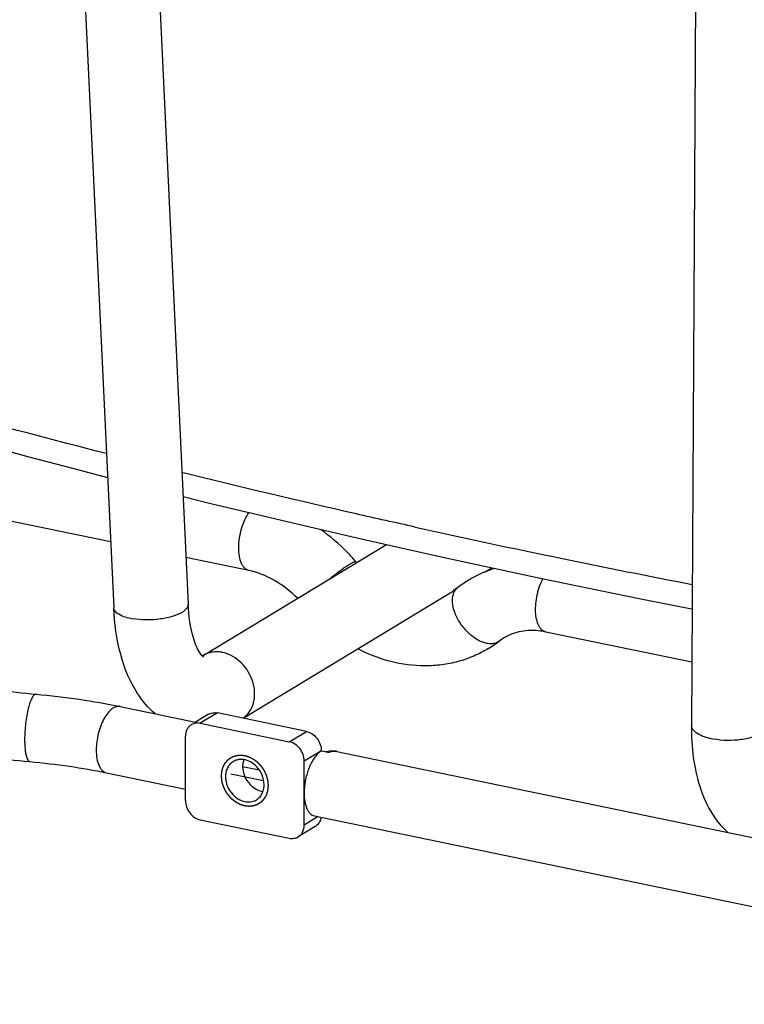
# Model space of a CAD drawing. Units: inches. Extents: x 0 to 17, y 0 to 11.
# Drawn here: x 4.1 to 4.5, y 3.7 to 4.3 of the extents above; entities that cross this region are included whole.
import ezdxf

# ---------------------------------------------------------------- set-up
doc = ezdxf.new("R2010")
doc.units = ezdxf.units.IN
doc.header["$LTSCALE"] = 0.935
doc.header["$MEASUREMENT"] = 0
doc.linetypes.add('HIDDEN', pattern=[0.2, 0.1, -0.1])
doc.layers.get('0').update_dxf_attribs({"linetype": 'CONTINUOUS'})
for name, color, linetype in [('02___PRT_ALL_AXES', 7, 'CONTINUOUS'), ('03___PRT_ALL_CURVES', 7, 'CONTINUOUS'), ('DEFAULT_2', 8, 'HIDDEN')]:
    doc.layers.add(name, color=color, linetype=linetype)

msp = doc.modelspace()

# ---------------------------------------------------------------- linework, layer by layer
at = {"color": 7, "linetype": 'Continuous'}
for p, q in [((4.1412045949, 4.4084152052), (4.1631733919, 3.9431848595)), ((4.1856585905, 4.3851492031), (4.2064322748, 3.9452276016)), ((4.5017753926, 4.3390377637), (4.4991552976, 3.8747283916)), ((4.161362887799999, 3.9815256683), (3.9167290034, 4.0322014182)), ((4.2738650256, 3.9909668147), (4.3011945575, 3.9846243311)), ((4.2152229008, 3.9154893011), (4.3217411081, 3.9799611143)), ((4.2418395956, 3.9648549707), (4.2051465174, 3.9724559179)), ((4.378875481600001, 3.9639205774), (4.3830581608, 3.9664522095)), ((4.2384305605, 3.8789140893), (4.360849912, 3.9530103191)), ((4.3633181372, 3.9549837355), (4.3607304232, 3.9532077346)), ((4.3899284468, 3.925528447), (4.387328903, 3.9237452477)), ((4.4993628515, 3.9115091958), (4.414495247300001, 3.9290894648)), ((4.2152229008, 3.9154893011), (4.214623076700001, 3.9151564188)), ((4.2153756864, 3.9144879246), (4.2146707548, 3.9151771935)), ((4.166924328, 3.8857860359), (4.210798554, 3.8766975186)), ((4.2182700649, 3.8812197676), (4.2101926102, 3.8763307617)), ((4.275246793, 3.8712876307), (4.2234500974, 3.8820172825)), ((4.213506950899999, 3.8759990373), (4.2653036464, 3.8652693855)), ((4.2048642179, 3.8310247817), (4.2048721782, 3.8684348064)), ((4.2840089597, 3.8601053539), (4.2828911369, 3.8592916637)), ((4.2876692706, 3.8590808166), (4.283929040799999, 3.8598556028)), ((4.2930325187, 3.8596628023), (4.8150933349, 3.7515182481)), ((4.2739264786, 3.8167185794), (4.2739344389, 3.8541286041)), ((4.158932314599999, 3.8472051116), (4.2048656362, 3.8376900539)), ((4.2798775986, 3.8221513748), (4.8091604171, 3.7125107834)), ((4.2134950104, 3.8198840003), (4.2652917059, 3.8091543485)), ((4.280414885, 3.8159701086), (4.2704717385, 3.8099518634))]:
    msp.add_line(p, q, dxfattribs=at)
at = {"color": 9, "linetype": 'Continuous'}
for p, q in [((4.3621580704, 3.9538461154), (4.3633186134, 3.9549831166)), ((4.387328903, 3.9237452477), (4.3867032265, 3.9233174865)), ((4.3802070845, 3.9224581755), (4.3782986288, 3.9229699548)), ((4.3867032265, 3.9233174865), (4.385306981999999, 3.9226709874)), ((4.2234500974, 3.8820172825), (4.213506950899999, 3.8759990373)), ((4.2653036464, 3.8652693855), (4.275246793, 3.8712876307)), ((4.2739344389, 3.8541286041), (4.2840089597, 3.8601053539)), ((4.2820115719, 3.8217093236), (4.2739264786, 3.8167185794))]:
    msp.add_line(p, q, dxfattribs=at)
at = {"color": 7, "linetype": 'Continuous'}
for points in [[(3.9861825027, 4.066996464), (4.0109051399, 4.059740748899999), (4.036317208, 4.0524345248), (4.061932656600001, 4.0452218364), (4.0877483078, 4.0381035319), (4.113761768, 4.0310802329), (4.1399712169, 4.0241524144), (4.1595897032, 4.0190761655)], [(4.2034688796, 4.007983036000001), (4.2197488921, 4.003948091), (4.2467157119, 3.9974082288), (4.2738650256, 3.9909668147)], [(4.3011945575, 3.9846243311), (4.3287014787, 3.9783813981), (4.3563829705, 3.9722386357), (4.3842367761, 3.9661965423)], [(4.3842367761, 3.9661965423), (4.4122600812, 3.9602557385), (4.4404500353, 3.9544168509), (4.4688042688, 3.9486803574), (4.497319799700001, 3.9430467787), (4.4995384033, 3.9426188902)], [(4.2906528815, 3.8598752453), (4.2896897677, 3.8598311389), (4.2887404692, 3.8597334343), (4.287789423, 3.859593192), (4.2868417194, 3.8594220028), (4.2864282984, 3.8593378832)], [(4.293034947, 3.8596622189), (4.2926559044, 3.8597326255), (4.2916422186, 3.8598493324), (4.2906528815, 3.8598752453)]]:
    msp.add_lwpolyline(points, dxfattribs=at)
at = {"color": 9, "linetype": 'Continuous'}
for centre, radius, start, end in [((5.666994888200001, 9.999508385599999), 6.1544624706, 257.5344817459, 258.3498868937), ((5.7202394701, 10.258796708), 6.4191611233, 258.3517755627001, 259.0382629293), ((4.222728938, 3.8993001074), 0.0182963121, 77.38978800990002, 80.0332762939)]:
    msp.add_arc(centre, radius, start, end, dxfattribs=at)
at = {"color": 7, "linetype": 'Continuous'}
for centre, radius, start, end in [((4.3576933926, 4.015301726600001), 0.0702427409, 220.2002085748, 220.7091945975), ((4.4050643028, 3.9006749453), 0.0684991758, 112.4947332492, 121.2334483179), ((4.405467575299999, 3.8996888015), 0.06956458019999999, 107.3001765878, 112.4908558258), ((4.4050954005, 3.9006236485), 0.0685591627, 121.2334413604, 127.5432958905), ((4.3456001737, 3.9780462893), 0.0684827713, 301.2758458982, 307.5412023266), ((4.405149586, 3.9004963581), 0.0292954215, 114.9825274543, 121.2996342637), ((4.277041204, 3.8215440754), 0.0065157511, 301.1847964726999, 311.2780445822999)]:
    msp.add_arc(centre, radius, start, end, dxfattribs=at)
at = {"color": 9, "linetype": 'Continuous'}
for points, knots in [([(4.1589200752, 4.032875625), (4.1281506378, 4.040739536499999), (4.0674377418, 4.0568333412), (4.0070374195, 4.0740649879), (3.9772675239, 4.082879391700001)], [0, 0, 0, 0, 0.5056608121, 1, 1, 1, 1]), ([(4.33854173, 3.9901306717), (4.3270824082, 3.9926649017), (4.2817432952, 4.0028315501), (4.2365245553, 4.0135360011), (4.2028068687, 4.0218547684)], [0, 0, 0, 0, 0.2525819159, 1, 1, 1, 1]), ([(4.241839555199999, 3.9648547757), (4.2413964855, 3.964946209), (4.2405061349, 3.9652844691), (4.239324691499999, 3.9661901791), (4.2382979831, 3.9674654605), (4.2370871769, 3.9697374988), (4.236113419300001, 3.9733516204), (4.2357599208, 3.9782954079), (4.2361904952, 3.9837071498), (4.237375031, 3.9891553217), (4.239214523999999, 3.9942064583), (4.2408999918, 3.9972621045), (4.2418475119, 3.9986041949)], [0, 0, 0, 0, 0.0365581241, 0.0755776635, 0.118975823, 0.1678545999, 0.2827117274, 0.4180600819, 0.5668652876, 0.7198766684000001, 0.8672429954, 1, 1, 1, 1]), ([(4.3003812263, 3.9685784453), (4.3008393099, 3.9688557076), (4.3014925826, 3.9692330173), (4.3023338629, 3.9696503382), (4.3028389069, 3.9698688047), (4.3032680251, 3.9700123951), (4.3036491663, 3.9700959699), (4.3039518493, 3.97006974), (4.3040423213, 3.9699627214)], [0, 0, 0, 0, 0.3992310738, 0.5621484298, 0.6994123618000001, 0.8104554822, 0.8955160781, 1, 1, 1, 1]), ([(4.2889045678, 3.9600922747), (4.2909623018, 3.9617956473), (4.2939560468, 3.9641671937), (4.2978260408, 3.9669410063), (4.2995733033, 3.9680894373), (4.3003812263, 3.9685784453)], [0, 0, 0, 0, 0.5610892284000001, 0.8016361087, 1, 1, 1, 1]), ([(4.4144952069, 3.9290892698), (4.414088828500001, 3.9291731314), (4.4132742524, 3.9294699371), (4.412176147099999, 3.9302524707), (4.4112030718, 3.9313515484), (4.4100306704, 3.9333082535), (4.409003927900001, 3.9364500379), (4.4084680046, 3.9408126006), (4.408594556000001, 3.9456848618), (4.4093787189, 3.9507402528), (4.4107699372, 3.9556360777), (4.412099436, 3.9587211891), (4.4128614663, 3.9601528821)], [0, 0, 0, 0, 0.0366277908, 0.07535451809999999, 0.1178766951, 0.1652853784, 0.2758468458, 0.4064114968, 0.5517894055, 0.7046810444, 0.8568346176999999, 1, 1, 1, 1]), ([(4.3602459861, 3.9464558958), (4.3601986012, 3.9471804119), (4.3601983581, 3.9485826942), (4.360513560799999, 3.9505850867), (4.3611454288, 3.9523625754), (4.3617914126, 3.9533930101), (4.3621580704, 3.9538461154)], [0, 0, 0, 0, 0.2792137383, 0.5370863068999999, 0.7758510798999999, 1, 1, 1, 1]), ([(4.1739015805, 3.9368329343), (4.171218044700001, 3.9373041954), (4.1670938177, 3.9381449757), (4.163248819, 3.9415814522), (4.1631733175, 3.9431848559)], [0, 0, 0, 0, 0.6292698883, 1, 1, 1, 1]), ([(4.203488077099999, 3.9409248778), (4.2017878965, 3.9397749242), (4.1974231488, 3.9379780231), (4.1875247919, 3.9359213084), (4.1792877881, 3.9358870517), (4.1739015805, 3.9368329343)], [0, 0, 0, 0, 0.2029958509, 0.4591589004, 1, 1, 1, 1]), ([(4.2064323491, 3.9452276051), (4.206449720899999, 3.9448586866), (4.206174158500001, 3.9430449743), (4.2046621854, 3.9417190111), (4.203488077099999, 3.9409248778)], [0, 0, 0, 0, 0.2066996761, 1, 1, 1, 1]), ([(4.3743626895, 3.9248221758), (4.3724554273, 3.9259697206), (4.3688486475, 3.9288651279), (4.3644969701, 3.9342181217), (4.3614174272, 3.9401739098), (4.3603786008, 3.9444282185), (4.3602459861, 3.9464558958)], [0, 0, 0, 0, 0.2505225655, 0.514917444, 0.7712967931999999, 1, 1, 1, 1]), ([(4.3782986288, 3.9229699548), (4.3779700899, 3.9230806626), (4.3766088582, 3.9235867055), (4.3753094697, 3.9242525254), (4.3743626895, 3.9248221758)], [0, 0, 0, 0, 0.2388280134, 1, 1, 1, 1]), ([(4.385306981999999, 3.9226709874), (4.3845356539, 3.9224088758), (4.382816553500001, 3.9221179157), (4.3810915177, 3.9222840799), (4.3802070845, 3.9224581755)], [0, 0, 0, 0, 0.4747215276, 1, 1, 1, 1]), ([(4.225895594, 3.9173202995), (4.2249570089, 3.9174851263), (4.2213183237, 3.9178392859), (4.2175330259, 3.9168872301), (4.2152228848, 3.9154893275)], [0, 0, 0, 0, 0.2608592626, 1, 1, 1, 1]), ([(4.2383802819, 3.8789151402), (4.2413393358, 3.8809665159), (4.2458525969, 3.888082232), (4.2449424458, 3.9006297979), (4.2383307134, 3.911678032), (4.2306954418, 3.916266904), (4.2267233372, 3.9171550733)], [0, 0, 0, 0, 0.2241563798, 0.477502428, 0.7466073247, 1, 1, 1, 1]), ([(4.1180147601, 3.8929175827), (4.1178245714, 3.8929347532), (4.117389986, 3.8928470356), (4.116796721, 3.8924196013), (4.1162101556, 3.8917330078), (4.1156280791, 3.8907850448), (4.115052436, 3.8895872277), (4.1144917152, 3.8881531326), (4.1139556659, 3.8865018698), (4.1132587588, 3.8839510616), (4.112518094499999, 3.8804120977), (4.111859573899999, 3.8758916698), (4.1114454663, 3.871222484), (4.1113410758, 3.8680863366), (4.1113407476, 3.8665441718)], [0, 0, 0, 0, 0.0203674852, 0.0451432739, 0.0767503656, 0.1161674389, 0.1634668029, 0.2183306221, 0.2802782814, 0.3485493774, 0.5002830294, 0.6655559199000001, 0.8355171237000001, 1, 1, 1, 1]), ([(4.1669243088, 3.8857859434), (4.166545781, 3.8858646486), (4.1657438169, 3.885919963), (4.1645192965, 3.885691503), (4.1632800465, 3.8851672344), (4.1615499476, 3.8840299619), (4.159477739, 3.8818776029), (4.1573232593, 3.8785326652), (4.155488807799999, 3.8744858762), (4.1540877248, 3.869967049), (4.1532059797, 3.8652458433), (4.1529855089, 3.8620476842), (4.1529851747, 3.8604773286)], [0, 0, 0, 0, 0.0368919215, 0.0756708232, 0.1178377081, 0.1644389914, 0.2723980153, 0.3997871283, 0.5426432265, 0.6950399065999999, 0.8501554648, 1, 1, 1, 1]), ([(4.5098674509, 3.8672411194), (4.5071173513, 3.8678933692), (4.5028103442, 3.8690829823), (4.499145342, 3.8730081785), (4.4991552421, 3.8747283919)], [0, 0, 0, 0, 0.6216447423, 1, 1, 1, 1]), ([(4.1113407476, 3.8665441718), (4.1113405585, 3.8656554854), (4.1113736157, 3.86394238), (4.1115291004, 3.8614943603), (4.1117857643, 3.8593061456), (4.1121387542, 3.8574290026), (4.1125765474, 3.8559029061), (4.1130315386, 3.8548762427), (4.1134537033, 3.8542761395), (4.1138400032, 3.8538813651), (4.114209664200001, 3.8537008971), (4.1144478611, 3.8536793923)], [0, 0, 0, 0, 0.1936166207, 0.3731760262, 0.5342165912, 0.673364544, 0.7888031945999999, 0.8796496376, 0.9163372490999999, 0.947893387, 1, 1, 1, 1]), ([(4.539494236399999, 3.8701744467), (4.5377979887, 3.8690325991), (4.533411733299999, 3.8673122655), (4.5234538613, 3.8655898389), (4.5152015173, 3.865976022), (4.5098674509, 3.8672411194)], [0, 0, 0, 0, 0.2023647881, 0.4574583071, 1, 1, 1, 1]), ([(4.1529851747, 3.8604773286), (4.1529848186, 3.858803881), (4.1532080757, 3.8557019847), (4.1541781123, 3.8520873496), (4.1553904256, 3.8498145559), (4.1564181519, 3.8485408902), (4.1575997943, 3.8476362781), (4.1584895681, 3.847297266), (4.1589323338, 3.8472052041)], [0, 0, 0, 0, 0.3234932507, 0.5986138971, 0.7154570793, 0.8192223636, 0.9125786168000001, 1, 1, 1, 1]), ([(4.287669251600001, 3.8590808205), (4.2886552871, 3.8593515124), (4.2904160816, 3.8597703829), (4.2922628984, 3.8598211174), (4.2930342483, 3.8596624104)], [0, 0, 0, 0, 0.5649186495, 1, 1, 1, 1])]:
    msp.add_open_spline(points, degree=3, knots=knots, dxfattribs=at)
at = {"color": 7, "linetype": 'Continuous'}
for points, knots in [([(4.304042431, 3.9699628142), (4.3025229945, 3.9717608116), (4.2962675555, 3.9786974669), (4.2891142651, 3.9848322488), (4.2833699889, 3.9888062239)], [0, 0, 0, 0, 0.2520660753, 1, 1, 1, 1]), ([(4.2701061822, 3.9487213038), (4.266031326, 3.9528155604), (4.2572883122, 3.9596655379), (4.2469180894, 3.963802964), (4.2418395956, 3.9648549707)], [0, 0, 0, 0, 0.5269156983, 1, 1, 1, 1]), ([(4.1872552475, 3.8815638635), (4.183286252, 3.8849174315), (4.1744597862, 3.8953391198), (4.1659446286, 3.916665081), (4.163605602300001, 3.9340319947), (4.1631733919, 3.9431848595)], [0, 0, 0, 0, 0.2300043087, 0.5943980046, 1, 1, 1, 1]), ([(4.2146707548, 3.9151771935), (4.2121673026, 3.9179167228), (4.2082149341, 3.9280854436), (4.2067523587, 3.938449226), (4.2064322748, 3.9452276016)], [0, 0, 0, 0, 0.3535383888, 1, 1, 1, 1]), ([(4.414495247300001, 3.9290894648), (4.41251992, 3.9294986525), (4.408633176, 3.930023626), (4.402928613899999, 3.9299306737), (4.3976176211, 3.9289713334), (4.394324491, 3.9277720257), (4.3927769032, 3.927050801)], [0, 0, 0, 0, 0.2729657404, 0.5284813722, 0.7689642574, 1, 1, 1, 1]), ([(4.3811536107, 3.9195155872), (4.3784056544, 3.9178463253), (4.3726586581, 3.9148852801), (4.363484018899999, 3.9116960499), (4.353902465, 3.9097842693), (4.3407356089, 3.9089606945), (4.3239558217, 3.9112056962), (4.3112805925, 3.9161490793), (4.3052198926, 3.9192967459)], [0, 0, 0, 0, 0.1216629679, 0.2436726707, 0.3664134701, 0.4901884761, 0.7415805423, 1, 1, 1, 1]), ([(4.0735303066, 3.8993918634), (4.0806702348, 3.8979128319), (4.0954501946, 3.8953498374), (4.1103475461, 3.8936145717), (4.1180147611, 3.8929175931)], [0, 0, 0, 0, 0.4864139357, 1, 1, 1, 1]), ([(4.1180147611, 3.8929175931), (4.1264040986, 3.8921549708), (4.1427837428, 3.890243999), (4.1590336178, 3.8874205914), (4.166924328, 3.8857860359)], [0, 0, 0, 0, 0.5110937618, 1, 1, 1, 1]), ([(4.2182698899, 3.8812200369), (4.2190131, 3.8816697283), (4.2207398062, 3.8822815655), (4.2225591894, 3.8822018335), (4.2234500974, 3.8820172825)], [0, 0, 0, 0, 0.4884299664, 1, 1, 1, 1]), ([(4.208327064100001, 3.8752012615), (4.2077928579, 3.8748780234), (4.2068000765, 3.8740589799), (4.205297825, 3.8718661158), (4.2048724688, 3.8698006899), (4.2048721782, 3.8684348064)], [0, 0, 0, 0, 0.2372454091, 0.4810116643, 1, 1, 1, 1]), ([(4.213506950899999, 3.8759990373), (4.2126159613, 3.8761836052), (4.2107964802, 3.8762637702), (4.209070172300001, 3.8756509022), (4.208327064100001, 3.8752012615)], [0, 0, 0, 0, 0.5116255385, 1, 1, 1, 1]), ([(4.4991552976, 3.8747283916), (4.4991202249, 3.8685131285), (4.5002132254, 3.8465721792), (4.508343501000001, 3.8230068219), (4.5204347289, 3.8125077205)], [0, 0, 0, 0, 0.2796090268, 1, 1, 1, 1]), ([(4.275246793, 3.8712876307), (4.2764410319, 3.8710402449), (4.278811668299999, 3.8699868065), (4.2816271169, 3.8672699543), (4.2834776098, 3.8637573065), (4.2839293133, 3.86113658), (4.283929040799999, 3.8598556028)], [0, 0, 0, 0, 0.2378777813, 0.4917654298, 0.7501493498999999, 1, 1, 1, 1]), ([(4.065538293199999, 3.860810939), (4.0734290037, 3.8591763835), (4.0896788787, 3.8563529759), (4.106058522900001, 3.8544420042), (4.1144478601, 3.8536793819)], [0, 0, 0, 0, 0.4889062525, 1, 1, 1, 1]), ([(4.2739344389, 3.8541286041), (4.2739347065, 3.8553861738), (4.2734570636, 3.857957843), (4.2715826905, 3.8613690141), (4.2687999343, 3.8640053017), (4.26647427, 3.8650268916), (4.2653036464, 3.8652693855)], [0, 0, 0, 0, 0.2500929003, 0.5086102972, 0.7622556822, 1, 1, 1, 1]), ([(4.2828911369, 3.8592916637), (4.282241466499999, 3.8587420006), (4.280995183, 3.8574256389), (4.2793066772, 3.8551300663), (4.2777617174, 3.8524085132), (4.2764383257, 3.8493218573), (4.275353777599999, 3.8459719809), (4.2742895618, 3.8413466056), (4.2739309598, 3.8377783874), (4.2739304587, 3.8354235917)], [0, 0, 0, 0, 0.0976382246, 0.2068304331, 0.3264228243, 0.4558068271, 0.5915204973, 0.7298260454000001, 1, 1, 1, 1]), ([(4.1144478601, 3.8536793819), (4.1221150749, 3.8529824032), (4.1370124264, 3.8512471376), (4.1517923862, 3.8486841431), (4.158932314599999, 3.8472051116)], [0, 0, 0, 0, 0.5135860499, 1, 1, 1, 1]), ([(4.2739304587, 3.8354235917), (4.2739301023, 3.8337484852), (4.2741512831, 3.8306461365), (4.2751252876, 3.827031177), (4.2763370463, 3.8247582745), (4.2773605594, 3.8234812274), (4.278548322200001, 3.8225842636), (4.279439572, 3.8222617877), (4.2798811309, 3.8221683655)], [0, 0, 0, 0, 0.3238736587, 0.5987436989, 0.7158213006999999, 0.8197578848999999, 0.9127368725, 1, 1, 1, 1]), ([(4.2048642179, 3.8310247817), (4.2048639503, 3.829767212), (4.2053415932, 3.8271955428), (4.2072159662, 3.8237843717), (4.2099987225, 3.8211480841), (4.2123243868, 3.8201264942), (4.2134950104, 3.8198840003)], [0, 0, 0, 0, 0.2500929003, 0.5086102972, 0.7622556822, 1, 1, 1, 1]), ([(4.283788173, 3.8213353812), (4.2836403498, 3.820425598), (4.2831047277, 3.8186832266), (4.2819919116, 3.8172201201), (4.281339734499999, 3.8166473778)], [0, 0, 0, 0, 0.5150155396, 1, 1, 1, 1]), ([(4.2704715926, 3.8099521243), (4.2710057989, 3.8102753624), (4.2719985803, 3.8110944059), (4.2735008318, 3.81328727), (4.2739261879, 3.8153526959), (4.2739264786, 3.8167185794)], [0, 0, 0, 0, 0.2372454091, 0.4810116643, 1, 1, 1, 1]), ([(4.2652917059, 3.8091543485), (4.2661826955, 3.8089697806), (4.2680021766, 3.8088896156), (4.2697284845, 3.8095024836), (4.2704715926, 3.8099521243)], [0, 0, 0, 0, 0.5116255385, 1, 1, 1, 1])]:
    msp.add_open_spline(points, degree=3, knots=knots, dxfattribs=at)
at = {"layer": '02___PRT_ALL_AXES', "color": 7, "linetype": 'Continuous'}
msp.add_line((4.2387599449, 3.8548302224), (4.2382228201, 3.8525290618), dxfattribs=at)
for centre, radius, start, end in [((4.2371067607, 3.8463532539), 0.0085810356, 112.6803742308, 121.1466342884), ((4.2372677144, 3.8445432303), 0.0104121023, 81.64647925269999, 86.2674031233), ((4.2506469201, 3.8509262276), 0.0125270642, 172.6488702979, 180.0298740328), ((4.253526798399999, 3.8509728197), 0.015294366, 223.8776593259, 230.1996909397), ((4.2401653925, 3.8397544788), 0.0103928847, 337.4930702506999, 340.8280355413), ((4.241691896, 3.8388001319), 0.0085810356, 292.6803742308, 301.1466342884)]:
    msp.add_arc(centre, radius, start, end, dxfattribs=at)
for points, knots in [([(4.2326683909, 3.853697302200001), (4.2319736167, 3.8532772072), (4.2306824763, 3.8522141889), (4.2292441605, 3.8501092216), (4.228367085099999, 3.8476108213), (4.2281769056, 3.8458159588), (4.228176711000001, 3.8449014508)], [0, 0, 0, 0, 0.2364570513, 0.4793305782, 0.7336613718, 1, 1, 1, 1]), ([(4.237945542699999, 3.8549332458), (4.2372319658, 3.8549796), (4.2358105049, 3.8549236162), (4.2344386845, 3.8545384801), (4.233797999, 3.8542707199)], [0, 0, 0, 0, 0.5073410125, 1, 1, 1, 1]), ([(4.2381198576, 3.850919696), (4.2381194511, 3.8490093089), (4.2389620591, 3.8451108437), (4.2411395156, 3.8417881398), (4.2425022917, 3.8403719762)], [0, 0, 0, 0, 0.4929068639, 1, 1, 1, 1]), ([(4.2462395117, 3.8507996548), (4.2452129773, 3.8518664042), (4.242918757, 3.8536642466), (4.240151938299999, 3.8546438116), (4.2387803895, 3.8548448655)], [0, 0, 0, 0, 0.516437565, 1, 1, 1, 1]), ([(4.2506219457, 3.840251935), (4.250622352300001, 3.8421623221), (4.2497797443, 3.8460607873), (4.247602287799999, 3.8493834912), (4.2462395117, 3.8507996548)], [0, 0, 0, 0, 0.4929068639, 1, 1, 1, 1]), ([(4.228176711000001, 3.8449014508), (4.2281763045, 3.8429910637), (4.2290189125, 3.8390925985), (4.231196369, 3.8357698946), (4.2325591451, 3.834353731)], [0, 0, 0, 0, 0.4929068639, 1, 1, 1, 1]), ([(4.243736663, 3.8392224631), (4.2446495919, 3.8384625477), (4.2466118195, 3.837192408), (4.2488512658, 3.8364895009), (4.2499614138, 3.8363267655)], [0, 0, 0, 0, 0.5142446417000001, 1, 1, 1, 1]), ([(4.2499818584, 3.8363414086), (4.2500882065, 3.8366470568), (4.2504663628, 3.8379173213), (4.2506217328, 3.8392511999), (4.2506219457, 3.840251935)], [0, 0, 0, 0, 0.2443611939, 1, 1, 1, 1]), ([(4.2325591451, 3.834353731), (4.2334151317, 3.8334642106), (4.235298884100001, 3.8319182642), (4.2385376888, 3.830455793), (4.2418832226, 3.8300211791), (4.2440358243, 3.8304794352), (4.245000657699999, 3.8308826659)], [0, 0, 0, 0, 0.2710196634, 0.5285275620000001, 0.7704257585, 1, 1, 1, 1]), ([(4.2461302659, 3.8314560836), (4.2469316912, 3.8319406652), (4.2484056643, 3.8332112302), (4.2493952021, 3.8348802068), (4.2497666848, 3.8357761328)], [0, 0, 0, 0, 0.4912530471, 1, 1, 1, 1])]:
    msp.add_open_spline(points, degree=3, knots=knots, dxfattribs=at)
at = {"layer": '03___PRT_ALL_CURVES', "color": 4, "linetype": 'Continuous'}
for p, q in [((4.2380903047, 3.8509258178), (4.2477547319, 3.848923838)), ((4.2312041312, 3.8466116009), (4.2503831639, 3.8426386767))]:
    msp.add_line(p, q, dxfattribs=at)
at = {"layer": 'DEFAULT_2', "color": 8, "linetype": 'HIDDEN'}
for points in [[(4.239396204, 3.8278932582), (4.2391768298, 3.8279620061), (4.2387380817, 3.8280995028), (4.2381896457, 3.8282713691), (4.2377508987, 3.8284088717), (4.2374766778, 3.8284947892), (4.2372573104, 3.8285635727), (4.2370927591, 3.8286150247), (4.236955715, 3.8286583328), (4.2368596232, 3.8286878019), (4.236804965, 3.8287059632), (4.2367632631, 3.8287158605), (4.2367242682, 3.8287399915), (4.2366713309, 3.8287672013), (4.2365791304, 3.8288171317), (4.2364471854, 3.8288872514), (4.2362889498, 3.8289719127), (4.2360779347, 3.8290846136), (4.2358141778, 3.8292255522), (4.2354976636, 3.8293946501), (4.2351811535, 3.8295637615), (4.234917386499999, 3.8297046661), (4.2347063915, 3.8298174349), (4.2345480946, 3.8299018891), (4.234416341499999, 3.8299726569), (4.2343237986, 3.8300214304), (4.2342714098, 3.8300504937), (4.2342307297, 3.8300689311), (4.2341953572, 3.8301002127), (4.2341463426, 3.8301374413), (4.2340614295, 3.8302046787), (4.2339396742, 3.8302996408), (4.233793760899999, 3.8304140624), (4.2335991423, 3.8305664614), (4.2333558924, 3.8307570165), (4.2330639816, 3.8309856569), (4.232772077, 3.8312143098), (4.2325288119, 3.8314048336), (4.2323342237, 3.8315572952), (4.2321882177, 3.8316715258), (4.232066752200001, 3.8317670855), (4.2319813217, 3.831833256), (4.2319331361, 3.831872194), (4.2318952172, 3.8318982247), (4.231864101, 3.8319363836), (4.2318202399, 3.8319830317), (4.231744588500001, 3.8320666368), (4.2316359371, 3.8321850423), (4.2315058028, 3.83232757), (4.2313322039, 3.8325174527), (4.2311152353, 3.8327548593), (4.2308548588, 3.8330397235), (4.2305944911, 3.8333245975), (4.230377500299999, 3.8335619793), (4.2302039458, 3.8337519117), (4.2300736761, 3.8338942881), (4.229965448500001, 3.8340131666), (4.2298890405, 3.8340959273), (4.229846391600001, 3.8341439285), (4.2298115517, 3.8341779311), (4.229787618500001, 3.8342195719), (4.2297519031, 3.8342724287), (4.2296911737, 3.8343661695), (4.2296034907, 3.8344994359), (4.229498667900001, 3.8346596333), (4.2293587654, 3.8348731328), (4.2291839352, 3.8351400407), (4.228974117, 3.835460315), (4.2287643101, 3.8357805962), (4.2285894518, 3.8360474869), (4.2284496057, 3.8362610206), (4.2283446108, 3.8364211138), (4.2282574658, 3.8365547064), (4.2281957762, 3.8366478647), (4.2281615994, 3.8367016547), (4.2281329401, 3.8367404292), (4.2281158502, 3.836785197), (4.2280890282, 3.8368427969), (4.22804397, 3.8369445707), (4.227978618, 3.8370894527), (4.227900616399999, 3.837263529), (4.2277964673, 3.8374955546), (4.2276663317, 3.8377856128), (4.2275101456, 3.838133671), (4.2273539717, 3.8384817338), (4.2272238055, 3.8387717806), (4.2271197176, 3.839003829), (4.2270415292, 3.8391778355), (4.2269767617, 3.8393229359), (4.2269306601, 3.8394243198), (4.2269055099, 3.8394825445), (4.2268832848, 3.8395253932), (4.2268739125, 3.8395713754), (4.226856932900001, 3.8396315919), (4.2268293073, 3.8397374801), (4.2267887502, 3.8398884828), (4.226740549100001, 3.8400697999), (4.2266761176, 3.8403115163), (4.226595634700001, 3.8406136754), (4.2264990293, 3.8409762603), (4.2264024373, 3.8413388476), (4.2263219211, 3.8416410009), (4.2262575561, 3.8418827289), (4.2262091523, 3.8420640103), (4.2261692294, 3.8422151247), (4.2261404717, 3.8423208134), (4.226125306, 3.8423813497), (4.2261103621, 3.8424263499), (4.2261090627, 3.8424728867), (4.226102570899999, 3.8425343998), (4.2260934276, 3.8426422975), (4.2260792064, 3.8427963065), (4.2260626373, 3.8429811732), (4.2260403717, 3.8432276427), (4.2260125996, 3.843535736), (4.2259792456, 3.8439054458), (4.2259459056, 3.8442751541), (4.2259180987, 3.8445832509), (4.2258959028, 3.8448297135), (4.2258791209, 3.8450146012), (4.2258655654, 3.8451685443), (4.2258552338, 3.8452765597), (4.2258506459, 3.8453378843), (4.2258434981, 3.8453850002), (4.2258505202, 3.8454278255), (4.225854940500001, 3.8454864225), (4.2258649787, 3.8455882699), (4.2258781152, 3.8457341308), (4.2258943942, 3.8459090078), (4.225915919599999, 3.8461422317), (4.2259428884, 3.8464337426), (4.2259752227, 3.8467835646), (4.226007570899999, 3.8471333815), (4.2260345049, 3.8474249051), (4.226056099999999, 3.8476581037), (4.2260721662, 3.8478330576), (4.226085968600001, 3.847978678), (4.2260948181, 3.8480809547), (4.226101143, 3.8481388639), (4.2261023145, 3.848183802), (4.2261171407, 3.8482229823), (4.2261321461, 3.848277231), (4.226160624599999, 3.8483712306), (4.2262001479, 3.8485060049), (4.2262480726, 3.8486675246), (4.2263117986, 3.8488829575), (4.226391516000001, 3.8491522232), (4.2264871496, 3.8494753539), (4.2265827965, 3.8497984776), (4.2266624807, 3.8500677611), (4.2267262732, 3.8502831584), (4.2267739949, 3.8504447865), (4.2268141531, 3.8505792217), (4.2268414984, 3.8506738267), (4.2268583194, 3.8507271054), (4.2268675685, 3.8507692653), (4.2268896865, 3.8508030123), (4.2269146883, 3.8508509428), (4.226960532900001, 3.8509334539), (4.2270249318, 3.8510520418), (4.227102678500001, 3.8511940413), (4.2272061773, 3.8513834809), (4.227335607200001, 3.8516202434), (4.2274908973, 3.8519043755), (4.2276462001, 3.8521884983), (4.2277755982, 3.8524252839), (4.2278791606, 3.8526146774), (4.2279567132, 3.8527568174), (4.2280217191, 3.8528749657), (4.2280664802, 3.8529582616), (4.2280932182, 3.8530049347), (4.2281100032, 3.8530425439), (4.2281392818, 3.8530701981), (4.2281739621, 3.8531105427), (4.2282366829, 3.8531795279), (4.2283252226, 3.8532789241), (4.2284319246, 3.8533978374), (4.2285740351, 3.853556515), (4.2287517281, 3.8537548183), (4.228964935, 3.8539928027), (4.229178152699999, 3.8542307752), (4.2293558186, 3.8544291081), (4.2294979834, 3.8545877264), (4.229604519900001, 3.8547068207), (4.2296935772, 3.8548056506), (4.229755374, 3.8548756467), (4.2297915347, 3.8549143716), (4.229816265899999, 3.854947001), (4.2298501301, 3.8549659242), (4.2298920966, 3.8549959361), (4.2299670222, 3.8550462293), (4.2300732829, 3.8551192414), (4.2302011279, 3.8552063574), (4.2303714718, 3.8553226863), (4.2305844417, 3.8554680372), (4.2308399874, 3.8556424858), (4.2310955416, 3.8558169205), (4.2313084904, 3.8559623063), (4.231478876600001, 3.8560785653), (4.2316065924, 3.8561658943), (4.231713257, 3.85623824), (4.2317874617, 3.8562897228), (4.2318305833, 3.8563178287), (4.2318608993, 3.8563426063), (4.2318989566, 3.8563532478), (4.2319469994, 3.8563723672), (4.2320323323, 3.8564035288), (4.2321535787, 3.8564492465), (4.232299356, 3.8565035936), (4.2324936273, 3.8565762361), (4.232736500400001, 3.8566669771), (4.2330279328, 3.8567758948), (4.2333193718, 3.8568847978), (4.2335622285, 3.8569755754), (4.2337565326, 3.8570481447), (4.2339022098, 3.857102715), (4.2340237694, 3.8571477346), (4.2341085432, 3.8571801424), (4.2341574819, 3.8571972652), (4.2341927872, 3.8572140395), (4.2342334391, 3.8572157829), (4.2342857766, 3.8572233503), (4.2343782362, 3.8572341505), (4.2345098672, 3.8572508564), (4.2346680187, 3.8572703569), (4.2348788195, 3.8572965486), (4.2351423439, 3.8573292221), (4.2354585627, 3.8573684607), (4.2357747861, 3.8574076838), (4.2360382988, 3.8574403959), (4.2362491231, 3.8574665107), (4.236407202900001, 3.8574862456), (4.2365390581, 3.8575022181), (4.2366311174, 3.8575143276), (4.236684096399999, 3.8575197972), (4.2367227779, 3.8575279844), (4.2367654835, 3.8575205564), (4.2368210207, 3.8575160992), (4.236918864700001, 3.8575057613), (4.2370582999, 3.8574923197), (4.2372257685, 3.8574756218), (4.2374490089, 3.8574535564), (4.2377280768, 3.8574259067), (4.2381745758, 3.8573817051), (4.2387327029, 3.85732644), (4.2391792035, 3.8572822319), (4.239402453999999, 3.8572601273)], [(4.239402452799999, 3.8572601276), (4.239621827, 3.8571913797), (4.2400605751, 3.857053883), (4.2406090111, 3.8568820167), (4.241047758000001, 3.8567445141), (4.241321978999999, 3.8566585966), (4.2415413464, 3.8565898131), (4.2417058977, 3.8565383611), (4.2418429417, 3.856495053), (4.2419390336, 3.8564655839), (4.2419936918, 3.8564474226), (4.2420353937, 3.8564375253), (4.2420743885, 3.8564133943), (4.242127325899999, 3.8563861845), (4.2422195264, 3.8563362541), (4.2423514714, 3.8562661344), (4.2425097069, 3.8561814731), (4.2427207221, 3.8560687722), (4.242984479, 3.8559278336), (4.2433009932, 3.8557587357), (4.243617503299999, 3.8555896243), (4.243881270299999, 3.8554487197), (4.2440922653, 3.8553359509), (4.2442505621, 3.8552514967), (4.244382315299999, 3.8551807289), (4.2444748582, 3.8551319554), (4.244527247, 3.8551028921), (4.244567927099999, 3.8550844547), (4.2446032995, 3.8550531731), (4.244652314200001, 3.8550159445), (4.2447372272, 3.8549487071), (4.2448589826, 3.854853745), (4.245004895899999, 3.8547393234), (4.245199514499999, 3.8545869244), (4.2454427644, 3.8543963694), (4.2457346751, 3.8541677289), (4.246026579800001, 3.853939076), (4.2462698449, 3.8537485522), (4.2464644331, 3.8535960906), (4.2466104391, 3.85348186), (4.2467319046, 3.8533863003), (4.2468173351, 3.8533201298), (4.2468655207, 3.8532811918), (4.2469034396, 3.8532551611), (4.2469345558, 3.8532170022), (4.2469784169, 3.8531703541), (4.2470540683, 3.853086749), (4.2471627197, 3.8529683435), (4.247292853999999, 3.8528258158), (4.2474664529, 3.8526359331), (4.2476834215, 3.8523985265), (4.247943798000001, 3.8521136623), (4.2482041657, 3.8518287883), (4.2484211565, 3.8515914065), (4.2485947109, 3.8514014741), (4.2487249807, 3.8512590977), (4.2488332083, 3.8511402192), (4.2489096163, 3.8510574585), (4.2489522652, 3.8510094573), (4.2489871051, 3.8509754547), (4.2490110383, 3.8509338139), (4.2490467537, 3.8508809571), (4.2491074831, 3.8507872163), (4.249195166, 3.8506539499), (4.2492999889, 3.8504937525), (4.2494398914, 3.850280253), (4.2496147216, 3.8500133451), (4.249824539700001, 3.8496930708), (4.250034346700001, 3.8493727896), (4.250209205, 3.8491058989), (4.2503490511, 3.8488923652), (4.2504540459, 3.848732272), (4.250541191, 3.8485986794), (4.2506028806, 3.8485055211), (4.250637057400001, 3.8484517311), (4.2506657167, 3.8484129566), (4.2506828065, 3.8483681888), (4.2507096285, 3.8483105889), (4.2507546868, 3.8482088151), (4.2508200388, 3.8480639331), (4.2508980403, 3.8478898568), (4.2510021895, 3.8476578312), (4.251132325099999, 3.847367773), (4.2512885112, 3.8470197148), (4.251444685, 3.846671652), (4.2515748513, 3.8463816052), (4.251678939200001, 3.8461495568), (4.251757127599999, 3.8459755503), (4.251821895, 3.8458304499), (4.251867996700001, 3.845729066), (4.2518931469, 3.8456708413), (4.2519153719, 3.8456279926), (4.2519247443, 3.8455820104), (4.2519417239, 3.8455217939), (4.251969349499999, 3.8454159057), (4.252009906600001, 3.845264903), (4.2520581077, 3.8450835859), (4.2521225392, 3.8448418695), (4.2522030221, 3.8445397104), (4.2522996274, 3.8441771255), (4.2523962195, 3.8438145382), (4.2524767356, 3.8435123849), (4.2525411007, 3.8432706569), (4.2525895045, 3.8430893755), (4.2526294274, 3.8429382611), (4.252658185, 3.8428325724), (4.252673350799999, 3.8427720361), (4.2526882947, 3.8427270359), (4.2526895941, 3.8426804991), (4.252696085899999, 3.842618986), (4.2527052292, 3.8425110883), (4.2527194504, 3.8423570793), (4.252736019499999, 3.8421722126), (4.2527582851, 3.8419257431), (4.252786057200001, 3.8416176498), (4.2528194111, 3.84124794), (4.2528527512, 3.8408782317), (4.2528805581, 3.8405701349), (4.252902754, 3.8403236723), (4.252919535899999, 3.8401387846), (4.2529330914, 3.8399848415), (4.252943423000001, 3.8398768261), (4.2529480108, 3.8398155015), (4.2529551587, 3.8397683856), (4.2529481365, 3.8397255603), (4.2529437163, 3.8396669633), (4.252933678, 3.8395651159), (4.2529205416, 3.839419255), (4.2529042626, 3.839244378), (4.2528827372, 3.8390111542), (4.2528557684, 3.8387196432), (4.252823434100001, 3.8383698212), (4.252791085899999, 3.8380200043), (4.2527641519, 3.8377284807), (4.2527425568, 3.8374952821), (4.2527264906, 3.8373203282), (4.2527126882, 3.8371747078), (4.2527038387, 3.8370724311), (4.2526975138, 3.837014522), (4.2526963422, 3.8369695838), (4.2526815161, 3.8369304035), (4.2526665107, 3.8368761548), (4.2526380322, 3.8367821552), (4.2525985089, 3.8366473809), (4.2525505842, 3.8364858612), (4.2524868582, 3.8362704283), (4.2524071408, 3.8360011626), (4.2523115072, 3.8356780319), (4.2522158603, 3.8353549082), (4.2521361761, 3.8350856247), (4.2520723836, 3.8348702274), (4.2520246618, 3.8347085993), (4.2519845037, 3.8345741641), (4.2519571584, 3.8344795591), (4.2519403374, 3.8344262804), (4.2519310883, 3.8343841205), (4.2519089703, 3.8343503735), (4.2518839685, 3.834302443), (4.2518381238, 3.8342199319), (4.2517737249, 3.834101344), (4.2516959782, 3.8339593445), (4.2515924795, 3.8337699049), (4.2514630496, 3.8335331424), (4.2513077595, 3.8332490103), (4.2511524567, 3.8329648875), (4.2510230586, 3.8327281019), (4.2509194962, 3.8325387084), (4.2508419435, 3.8323965684), (4.2507769377, 3.8322784201), (4.250732176600001, 3.8321951242), (4.2507054386, 3.8321484511), (4.2506886535, 3.8321108419), (4.250659375, 3.8320831877), (4.2506246947, 3.8320428431), (4.2505619739, 3.8319738579), (4.2504734342, 3.8318744617), (4.250366732200001, 3.8317555484), (4.2502246216, 3.8315968708), (4.2500469287, 3.8313985675), (4.2498337218, 3.8311605831), (4.249620504, 3.8309226106), (4.2494428382, 3.8307242777), (4.2493006734, 3.8305656594), (4.2491941369, 3.8304465651), (4.2491050796, 3.8303477352), (4.2490432827, 3.8302777391), (4.2490071221, 3.8302390142), (4.2489823908, 3.8302063848), (4.2489485267, 3.8301874616), (4.2489065602, 3.8301574497), (4.2488316345, 3.8301071565), (4.2487253739, 3.8300341444), (4.2485975289, 3.8299470284), (4.248427185, 3.8298306995), (4.2482142151, 3.8296853486), (4.2479586694, 3.8295109), (4.2477031152, 3.829336465299999), (4.2474901664, 3.8291910795), (4.2473197802, 3.8290748205), (4.2471920643, 3.8289874915), (4.2470853998, 3.8289151458), (4.2470111951, 3.828863663), (4.246968073500001, 3.8288355571), (4.2469377574, 3.8288107795), (4.2468997002, 3.828800138), (4.2468516574, 3.8287810186), (4.2467663245, 3.828749857), (4.2466450781, 3.8287041393), (4.2464993008, 3.8286497922), (4.2463050295, 3.8285771497), (4.2460621564, 3.8284864087), (4.245770724, 3.828377491), (4.2454792849, 3.828268588), (4.2452364283, 3.8281778104), (4.2450421241, 3.8281052411), (4.244896446999999, 3.8280506708), (4.2447748873, 3.8280056512), (4.2446901136, 3.8279732434), (4.2446411749, 3.8279561206), (4.2446058696, 3.8279393463), (4.2445652177, 3.8279376029), (4.244512880199999, 3.8279300355), (4.2444204205, 3.8279192353), (4.2442887896, 3.8279025294), (4.2441306381, 3.8278830289), (4.2439198373, 3.8278568372), (4.2436563129, 3.8278241637), (4.243340094100001, 3.8277849251), (4.2430238707, 3.827745702), (4.242760358, 3.8277129899), (4.2425495337, 3.8276868751), (4.2423914539, 3.8276671402), (4.2422595987, 3.8276511677), (4.2421675394, 3.8276390582), (4.2421145604, 3.8276335886), (4.2420758789, 3.8276254014), (4.242033173299999, 3.8276328294), (4.241977636100001, 3.8276372866), (4.2418797921, 3.8276476245), (4.2417403569, 3.8276610661), (4.241572888299999, 3.827677764), (4.2413496479, 3.8276998294), (4.2410705799, 3.8277274791), (4.240624081, 3.8277716807), (4.2400659539, 3.8278269458), (4.2396194532, 3.8278711539), (4.2393962028, 3.8278932585)]]:
    msp.add_open_spline(points, degree=3, knots=[0, 0, 0, 0, 0.015625, 0.03125, 0.0390625, 0.046875, 0.05078125, 0.0546875, 0.05859375, 0.060546875, 0.0615234375, 0.0625, 0.0634765625, 0.064453125, 0.06640625, 0.0703125, 0.07421875, 0.078125, 0.0859375, 0.09375, 0.1015625, 0.109375, 0.11328125, 0.1171875, 0.12109375, 0.123046875, 0.1240234375, 0.125, 0.1259765625, 0.126953125, 0.12890625, 0.1328125, 0.13671875, 0.140625, 0.1484375, 0.15625, 0.1640625, 0.171875, 0.17578125, 0.1796875, 0.18359375, 0.185546875, 0.1865234375, 0.1875, 0.1884765625, 0.189453125, 0.19140625, 0.1953125, 0.19921875, 0.203125, 0.2109375, 0.21875, 0.2265625, 0.234375, 0.23828125, 0.2421875, 0.24609375, 0.248046875, 0.2490234375, 0.25, 0.2509765625, 0.251953125, 0.25390625, 0.2578125, 0.26171875, 0.265625, 0.2734375, 0.28125, 0.2890625, 0.296875, 0.30078125, 0.3046875, 0.30859375, 0.310546875, 0.3115234375, 0.3125, 0.3134765625, 0.314453125, 0.31640625, 0.3203125, 0.32421875, 0.328125, 0.3359375, 0.34375, 0.3515625, 0.359375, 0.36328125, 0.3671875, 0.37109375, 0.373046875, 0.3740234375, 0.375, 0.3759765625, 0.376953125, 0.37890625, 0.3828125, 0.38671875, 0.390625, 0.3984375, 0.40625, 0.4140625, 0.421875, 0.42578125, 0.4296875, 0.43359375, 0.435546875, 0.4365234375, 0.4375, 0.4384765625, 0.439453125, 0.44140625, 0.4453125, 0.44921875, 0.453125, 0.4609375, 0.46875, 0.4765625, 0.484375, 0.48828125, 0.4921875, 0.49609375, 0.498046875, 0.4990234375, 0.5, 0.5009765625, 0.501953125, 0.50390625, 0.5078125, 0.51171875, 0.515625, 0.5234375, 0.53125, 0.5390625, 0.546875, 0.55078125, 0.5546875, 0.55859375, 0.560546875, 0.5615234375, 0.5625, 0.5634765625, 0.564453125, 0.56640625, 0.5703125, 0.57421875, 0.578125, 0.5859375, 0.59375, 0.6015625, 0.609375, 0.61328125, 0.6171875, 0.62109375, 0.623046875, 0.6240234375, 0.625, 0.6259765625, 0.626953125, 0.62890625, 0.6328125, 0.63671875, 0.640625, 0.6484375, 0.65625, 0.6640625, 0.671875, 0.67578125, 0.6796875, 0.68359375, 0.685546875, 0.6865234375, 0.6875, 0.6884765625, 0.689453125, 0.69140625, 0.6953125, 0.69921875, 0.703125, 0.7109375, 0.71875, 0.7265625, 0.734375, 0.73828125, 0.7421875, 0.74609375, 0.748046875, 0.7490234375, 0.75, 0.7509765625, 0.751953125, 0.75390625, 0.7578125, 0.76171875, 0.765625, 0.7734375, 0.78125, 0.7890625, 0.796875, 0.80078125, 0.8046875, 0.80859375, 0.810546875, 0.8115234375, 0.8125, 0.8134765625, 0.814453125, 0.81640625, 0.8203125, 0.82421875, 0.828125, 0.8359375, 0.84375, 0.8515625, 0.859375, 0.86328125, 0.8671875, 0.87109375, 0.873046875, 0.8740234375, 0.875, 0.8759765625, 0.876953125, 0.87890625, 0.8828125, 0.88671875, 0.890625, 0.8984375, 0.90625, 0.9140625, 0.921875, 0.92578125, 0.9296875, 0.93359375, 0.935546875, 0.9365234375, 0.9375, 0.9384765625, 0.939453125, 0.94140625, 0.9453125, 0.94921875, 0.953125, 0.9609375, 0.96875, 0.984375, 1, 1, 1, 1], dxfattribs=at)

doc.saveas('drawing.dxf')
